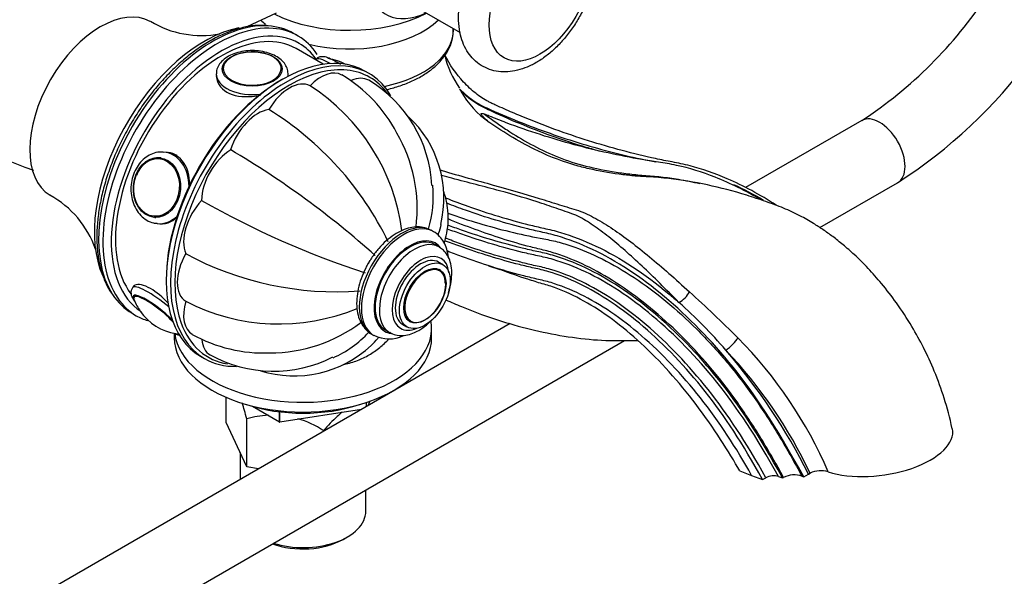
# Paper-space layout 'Layout1' of a CAD drawing. Units: millimetres. Extents: x 0 to 1165, y 0 to 1619.
# Drawn here: x 869 to 1034, y 134 to 227 of the extents above; entities that cross this region are included whole.
import ezdxf
from ezdxf import colors
from ezdxf.entities.mleader import LeaderData, LeaderLine
from ezdxf.math import Vec2, Vec3

# ---------------------------------------------------------------- set-up
doc = ezdxf.new("R2010")
doc.units = ezdxf.units.MM
doc.layers.add('DV6_Défaut', color=7, linetype='Continuous')
doc.layers.add('Défaut', color=7, linetype='Continuous')

# ---------------------------------------------------------------- blocks, each defined once
blk = doc.blocks.new('_DOT')
at = {"color": 0}
blk.add_line((0, 0), (-1, 0), dxfattribs=at)
at = {"color": 0, "const_width": 0.333}
blk.add_lwpolyline([(-0.1665, 0, 1), (0.1665, 0, 1)], format="xyb", close=True, dxfattribs=at)
blk = doc.blocks.new('SE5')
at = {"layer": 'DV6_Défaut', "color": 7, "linetype": 'Continuous'}
for p, q in [((932.31, 230.33), (942.65, 224.36)), ((907.08, 225.34), (911.99, 227.67)), ((915.54, 223.81), (914.83, 224.22)), ((941.52, 224.8), (941.52, 225.01)), ((919.77, 219.06), (915.24, 221.67)), ((918.54, 219.84), (918.5, 219.79)), ((902.91, 218.13), (902.91, 218.11)), ((912.9, 218.11), (912.9, 218.13)), ((913.91, 217.05), (913.91, 217.45)), ((927.45, 217.51), (926.75, 217.92)), ((942.78, 214.58), (942.58, 214.91)), ((1009.75, 209.65), (990.35, 198.45)), ((893.74, 204.33), (893.13, 204.38)), ((892.64, 203.41), (892.53, 203.42)), ((1002.76, 191.76), (1015.75, 199.26)), ((891.65, 193.48), (891.75, 193.47)), ((892.06, 192.43), (892.67, 192.38)), ((938.22, 191.08), (937.87, 191.29)), ((939.11, 188.55), (938.41, 188.96)), ((939.76, 185.58), (939.05, 185.99)), ((939.13, 184.78), (939.12, 184.78)), ((947.39, 185.4), (949.29, 184.74)), ((888.2, 182.11), (887.92, 181.75)), ((887.83, 177.45), (888.54, 177.04)), ((934.12, 176.14), (934.14, 176.13)), ((951.02, 175.74), (839.65, 111.44)), ((930.16, 174.67), (930.86, 174.26)), ((933.05, 175.59), (933.76, 175.19)), ((937.89, 173.36), (937.89, 174.99)), ((845.65, 101.05), (970.14, 172.92)), ((894.89, 174.11), (894.89, 173.36)), ((927.87, 173.97), (928.22, 173.76)), ((899.25, 170.28), (899.95, 169.88)), ((903.56, 159.18), (903.56, 163.4)), ((929.22, 163.15), (929.22, 163.27)), ((912.49, 159.28), (907.96, 161.9)), ((926.15, 161.39), (912.53, 159.28)), ((926.98, 161.86), (926.98, 162.56)), ((927.01, 161.88), (927.01, 162.57)), ((927.58, 162.76), (927.23, 162.01)), ((907, 151.77), (907, 159.83)), ((912.49, 159.28), (912.49, 160.99)), ((912.53, 159.28), (912.53, 160.99)), ((907, 151.77), (903.56, 159.18)), ((912.49, 159.28), (912.53, 159.28)), ((919.83, 157.73), (919.83, 157.85)), ((905.89, 154.17), (905.89, 149.69)), ((908.98, 151.47), (907, 151.77)), ((989.36, 151.1), (991.35, 150.35)), ((991.35, 150.35), (993.19, 149.67)), ((993.19, 149.67), (993.72, 149.97)), ((995.82, 150.19), (996.52, 149.93)), ((996.52, 149.93), (996.7, 150.04)), ((999.77, 150.23), (1000.07, 150.12)), ((1000.07, 150.12), (1000.87, 150.58)), ((1000.87, 150.58), (1001.13, 150.73)), ((926.89, 144.37), (926.89, 147.95)), ((923.11, 139.68), (923.82, 140.09))]:
    blk.add_line(p, q, dxfattribs=at)
for centre, radius, start, end in [((969.21, 271.43), 85.87, 302.8149, 343.8834), ((968.99, 271.56), 74.13, 303.3597, 326.3569), ((899.4, 240.25), 16.39, 238.7422, 280.8373), ((955.28, 224.13), 15.62, 193.2353, 215.4319), ((919.31, 211.21), 8.89, 61.3444, 81.5323), ((910.32, 196.16), 24.57, 27.6664, 59.2076), ((916.1, 197.67), 21.86, 2.9916, 58.9312), ((886.6, 246.78), 47.92, 222.4944, 251.438), ((899.14, 186.8), 34.08, 7.5169, 57.2426), ((955.87, 221.71), 14.9, 208.586, 235.6958), ((882.79, 166.22), 53.16, 25.8502, 58.354), ((921.34, 196.7), 18.6, 346.2714, 46.9466), ((910.3, 194.94), 25.17, 352.9341, 30.1114), ((827.45, 74.25), 151.45, 48.1702, 59.5024), ((919.29, 196.99), 18.87, 343.1693, 5.6478), ((866.18, 182.76), 16.45, 19.2498, 61.1469), ((974.01, 328.11), 151.45, 240.4976, 251.8298), ((922.03, 234.2), 53.16, 241.646, 274.1498), ((930.89, 183.77), 4.14, 143.1406, 153.2158), ((797.49, -20.66), 272.66, 45.3642, 47.71), ((895.71, 182.44), 8, 200.21, 215.5689), ((912.39, 209.75), 34.08, 242.7574, 292.5194), ((896.58, 182.96), 9.02, 215.0471, 261.0187), ((923.59, 116.77), 83.66, 40.6723, 48.334), ((910.92, 196.01), 25.17, 269.8123, 307.0147), ((909.84, 195.31), 24.49, 240.7968, 272.3635), ((913.64, 187.2), 18.87, 294.3478, 316.837), ((930.77, 178.76), 5.58, 243.0079, 295.5729), ((936.6, 121.76), 73.59, 23.377, 44.5229), ((914.94, 185.64), 18.66, 252.3233, 313.4602), ((909.17, 104.35), 102.69, 26.7564, 40.686), ((929.74, 116.93), 78.98, 25.3392, 43.4959), ((911.45, 189.63), 21.86, 241.0654, 297.0061), ((911.25, 144.82), 15.6, 92.569, 105.795), ((911.25, 144.82), 15.6, 56.617, 74.1516), ((998.47, 146.36), 4.08, 71.473, 115.8007), ((1002.93, 146.99), 4.16, 73.0016, 115.6484)]:
    blk.add_arc(centre, radius, start, end, dxfattribs=at)
for centre, major_axis, ratio, start_param, end_param in [((938, 240.9), (7.78, 13.48), 0.57735, 0, 3.831874), ((882.59, 211.65), (-8.38, -14.51), 0.57735, 3.152112, 6.272984), ((924.17, 235.82), (19.2, 0), 0.57735, 3.995693, 5.447559), ((901.33, 200.84), (13.5, 23.38), 0.57735, 0.281337, 2.857261), ((902.04, 200.43), (-13.5, -23.38), 0.57735, 3.414145, 6.013249), ((902.74, 200.02), (13, 22.52), 0.57735, 0, 3.109832), ((924.17, 231.64), (-17.35, 0), 0.57735, 0.54783, 0.625567), ((901.33, 200.84), (13.5, 23.38), 0.57735, 0, 0.281337), ((924.17, 231.64), (-17.35, 0), 0.57735, 1.167677, 2.598205), ((899.91, 201.65), (-13, -22.52), 0.57735, 3.607706, 5.891734), ((902.74, 200.02), (-12.5, -21.65), 0.57735, 3.141593, 6.041393), ((902.04, 200.43), (-13.5, -23.38), 0.57735, 2.858777, 3.414145), ((924.17, 224.8), (17.35, 0), 0.57735, 5.054488, 6.283185), ((913, 194.1), (13.75, 23.82), 0.57735, 0, 3.141593), ((902.74, 200.02), (13, 22.52), 0.57735, 6.029436, 6.283185), ((907.91, 218.35), (-4.84, 0), 0.57735, 3.093769, 5.497787), ((913.7, 193.69), (-13.75, -23.82), 0.57735, 2.821607, 6.283185), ((907.91, 218.13), (-4.99, 0), 0.57735, 5.497787, 6.283185), ((907.91, 218.35), (-4.84, 0), 0.57735, 5.497787, 6.283185), ((907.91, 218.13), (-4.99, 0), 0.57735, 3.141593, 3.577129), ((923.21, 216.08), (-4.68, 3.76), 0.211325, 5.377416, 6.283185), ((923.89, 216.92), (-3.78, 3.03), 0.211325, -1.024375, -0.772007), ((914.06, 193.49), (13.5, 23.38), 0.57735, 0.504409, 2.694019), ((907.91, 217.45), (6, 0), 0.57735, 3.139837, 4.947959), ((907.91, 218.35), (-4.84, 0), 0.57735, 0, 3.093769), ((907.91, 217.45), (6, 0), 0.57735, 6.161253, 6.283185), ((907.91, 217.45), (6, 0), 0.57735, 0, 0.014264), ((919.4, 211.2), (-3.5, -6.06), 0.57735, 3.141115, 4.305202), ((914.06, 193.49), (13.5, 23.38), 0.57735, 0, 0.504409), ((912.64, 194.3), (-13.5, -23.38), 0.57735, 3.917774, 5.510342), ((914.13, 209.37), (3.5, 6.06), 0.57735, 0.014488, 1.556308), ((923.88, 210.33), (-3.5, -6.06), 0.57735, 3.141212, 3.808539), ((914.06, 193.49), (13.5, 23.38), 0.57735, 6.031679, 6.283185), ((908.85, 205.11), (-3.5, -6.06), 0.57735, 3.54878, 5.0906), ((1012.75, 204.45), (-3, 5.2), 0.57735, 3.141593, 6.283185), ((892.6, 198.41), (-0.53, -5.98), 0.788675, 1.681658, 3.136586), ((893.21, 198.35), (-0.53, -5.98), 0.788675, 2.785162, 3.117621), ((904.38, 199.08), (-3.5, -6.06), 0.57735, 3.941479, 5.483299), ((892.09, 198.45), (-0.44, -4.97), 0.788675, 3.141593, 4.36151), ((892.09, 198.45), (-0.44, -4.97), 0.788675, 3.101047, 3.141593), ((901.39, 192.18), (-3.5, -6.06), 0.57735, 4.334178, 5.875998), ((892.09, 198.45), (-0.44, -4.97), 0.788675, 0, 0.040546), ((892.6, 198.41), (-0.53, -5.98), 0.788675, 0, 0.734568), ((932.87, 182.63), (-5, -8.66), 0.57735, 3.167708, 6.283185), ((933.22, 182.42), (-5, -8.66), 0.57735, 3.167708, 6.283185), ((892.6, 198.41), (-0.53, -5.98), 0.788675, 6.26907, 6.283185), ((932.87, 182.63), (-5, -8.66), 0.57735, 3.141593, 3.167708), ((933.22, 182.42), (-5, -8.66), 0.57735, 3.141593, 3.167708), ((934.28, 181.81), (-4.25, -7.36), 0.57735, 2.868978, 6.283185), ((934.28, 181.81), (-4.12, -7.14), 0.57735, 3.141593, 6.283185), ((934.99, 181.4), (-4.13, -7.14), 0.57735, 3.123895, 6.283185), ((900.34, 185.49), (-3.5, -6.06), 0.57735, 4.726877, 6.268697), ((936.05, 180.79), (-3.38, -5.85), 0.57735, 2.491043, 6.283185), ((936.05, 180.79), (-3, -5.2), 0.57735, 3.141593, 6.283185), ((936.82, 180.34), (-2.42, -4.19), 0.57735, 2.356194, 6.235362), ((936.63, 180.45), (-2.5, -4.32), 0.57735, 2.356194, 3.141593), ((892.6, 177.99), (4.68, -3.76), 0.211325, 1.44652, 3.149107), ((936.82, 180.34), (-2.42, -4.19), 0.57735, 0, 2.356194), ((979.55, 180.65), (1.42, 1.41), 0.468263, 4.056228, 5.403251), ((901.33, 200.84), (13.5, 23.38), 0.57735, 2.857261, 3.141593), ((902.04, 200.43), (-13.5, -23.38), 0.57735, 6.013249, 6.283185), ((891.98, 177.23), (3.9, -3.13), 0.211325, 1.016908, 3.641121), ((891.92, 177.16), (3.78, -3.03), 0.211325, 2.798671, 3.497358), ((892.09, 177.36), (3.89, -3.13), 0.211325, 3.213294, 3.52421), ((891.92, 177.16), (3.78, -3.03), 0.211325, 0.939658, 2.798671), ((901.39, 180), (3.5, 6.06), 0.57735, 1.977984, 3.141342), ((902.04, 200.43), (-13.5, -23.38), 0.57735, 0, 0.132661), ((916.39, 174.99), (-21.5, 0), 0.57735, 0.075153, 3.230948), ((936.63, 180.45), (-2.5, -4.32), 0.57735, 0, 0.435537), ((936.82, 180.34), (-2.42, -4.19), 0.57735, 6.235362, 6.283185), ((914.06, 193.49), (13.5, 23.38), 0.57735, 2.694019, 3.359467), ((934.28, 181.81), (-4.25, -7.36), 0.57735, 0, 0.227375), ((936.05, 180.79), (-3.38, -5.85), 0.57735, 0, 0.65055), ((916.39, 173.36), (-21.5, 0), 0.57735, 0, 3.141593), ((891.98, 177.23), (3.9, -3.13), 0.211325, -0.500683, -0.236496), ((891.92, 177.16), (3.78, -3.03), 0.211325, -0.355873, -0.128475), ((904.38, 176.56), (3.5, 6.06), 0.57735, 2.474646, 3.14128), ((933.22, 182.42), (-5, -8.66), 0.57735, 0, 0.000091), ((934.99, 181.4), (-4.13, -7.14), 0.57735, 0, 0.004813), ((987.66, 172.41), (1.46, 1.37), 0.241945, 4.061493, 5.706727), ((913.7, 193.69), (-13.75, -23.82), 0.57735, 0, 0.337528), ((916.39, 171.73), (19, 0), 0.57735, 4.191951, 5.232827), ((1012.56, 156.21), (-12.38, -1.74), 0.468323, 0.759747, 3.180183), ((994.76, 149.58), (-1.49, -0.21), 0.468323, 3.853711, 5.424507), ((916.39, 144.37), (10.5, 0), 0.57735, 4.22088, 6.283185), ((916.39, 143.56), (-9.5, 0), 0.57735, 1.001993, 2.356194)]:
    blk.add_ellipse(centre, major_axis=major_axis, ratio=ratio, start_param=start_param, end_param=end_param, dxfattribs=at)
for centre, major_axis, ratio in [((955.99, 230.52), (6, 10.39), 0.57735), ((907.91, 218.27), (5, 0), 0.57735), ((891.98, 198.46), (-0.44, -4.98), 0.788675), ((891.92, 198.47), (-0.43, -4.82), 0.788675), ((936.76, 180.38), (-3, -5.2), 0.57735), ((936.76, 180.38), (-2.5, -4.33), 0.57735)]:
    blk.add_ellipse(centre, major_axis=major_axis, ratio=ratio, dxfattribs=at)
for points, knots in [([(965.35, 236.64), (965.34, 237.04), (965.32, 238), (965.07, 239.58), (964.52, 241.19), (963.76, 242.57), (962.76, 243.75), (961.54, 244.7), (960.12, 245.35), (958.62, 245.69), (957.05, 245.72), (955.42, 245.45), (953.76, 244.89), (952.09, 244.02), (950.44, 242.87), (948.86, 241.46), (947.39, 239.84), (946.06, 238.05), (944.9, 236.12), (943.93, 234.1), (943.18, 232.03), (942.65, 229.93), (942.37, 227.86), (942.37, 225.84), (942.65, 223.99), (943.18, 222.36), (943.93, 220.98), (944.92, 219.78), (946.14, 218.82), (947.55, 218.15), (949.05, 217.8), (950.62, 217.75), (952.24, 218.01), (953.9, 218.56), (955.57, 219.41), (957.23, 220.56), (958.81, 221.95), (960.28, 223.57), (961.62, 225.35), (962.78, 227.27), (963.76, 229.29), (964.53, 231.36), (965.07, 233.44), (965.32, 235.25), (965.34, 236.23), (965.35, 236.64)], [0, 0, 0, 0, 0.013801, 0.039383, 0.062123, 0.08394, 0.105009, 0.127569, 0.14942, 0.170996, 0.19278, 0.215262, 0.238699, 0.263011, 0.287846, 0.312799, 0.337674, 0.362455, 0.387188, 0.411944, 0.43678, 0.461775, 0.487006, 0.512518, 0.538229, 0.561013, 0.582874, 0.603973, 0.626576, 0.64845, 0.670031, 0.691794, 0.714237, 0.737631, 0.76191, 0.78673, 0.811685, 0.836564, 0.861349, 0.886083, 0.910836, 0.935667, 0.960653, 0.985873, 1, 1, 1, 1]), ([(910.27, 225.55), (909.58, 225.56), (908.38, 225.57), (906.31, 225.22), (904.21, 224.58), (902.05, 223.64), (899.89, 222.41), (897.75, 220.91), (895.65, 219.16), (893.63, 217.19), (891.7, 215.02), (889.89, 212.67), (888.23, 210.18), (886.72, 207.57), (885.39, 204.88), (884.26, 202.14), (883.33, 199.39), (882.63, 196.65), (882.16, 193.96), (881.93, 191.35), (881.94, 188.85), (882.2, 186.49), (882.7, 184.33), (883.43, 182.36), (884.03, 181.35), (884.38, 180.79)], [0, 0, 0, 0, 0.041582, 0.084669, 0.128128, 0.171831, 0.215654, 0.259505, 0.303332, 0.347124, 0.39088, 0.434608, 0.478316, 0.522017, 0.565722, 0.60944, 0.653182, 0.69696, 0.740787, 0.784671, 0.828614, 0.872604, 0.91659, 0.960476, 1, 1, 1, 1]), ([(930.37, 214.84), (930.39, 214.84), (931.16, 215.02), (932.65, 215.44), (934.69, 216.24), (936.54, 217.22), (938.15, 218.37), (939.49, 219.66), (940.52, 221.07), (941.2, 222.56), (941.52, 223.89), (941.49, 224.62), (941.48, 224.9)], [0, 0, 0, 0, 0.003487, 0.121305, 0.239526, 0.358235, 0.477405, 0.596633, 0.714926, 0.830956, 0.943819, 1, 1, 1, 1]), ([(913.89, 217.52), (913.86, 217.84), (913.8, 218.41), (913.3, 219.26), (912.57, 219.99), (911.57, 220.6), (910.35, 221.05), (908.98, 221.31), (907.55, 221.37), (906.14, 221.21), (904.82, 220.85), (903.66, 220.29), (902.75, 219.56), (902.18, 218.73), (901.9, 217.99), (901.93, 217.59), (901.95, 217.46)], [0, 0, 0, 0, 0.065555, 0.134487, 0.205999, 0.281843, 0.360275, 0.438866, 0.51723, 0.595706, 0.674682, 0.754679, 0.836045, 0.906451, 0.973496, 1, 1, 1, 1]), ([(995.47, 195.5), (992.76, 197.27), (987.9, 199.9), (982.58, 201.74), (979.53, 202.46), (978.07, 202.73), (976.7, 203), (972.05, 203.98), (964.12, 206.08), (955.65, 209.16), (950.47, 211.38), (948.83, 212.12), (947.93, 212.53), (946.8, 213.08), (945.24, 214.11), (942.54, 216.63), (940.91, 218.98), (940.09, 220.6)], [0, 0, 0, 0, 0.126488, 0.223849, 0.248189, 0.272529, 0.29687, 0.32121, 0.515932, 0.710654, 0.759335, 0.783675, 0.795845, 0.808015, 0.856696, 0.905377, 1, 1, 1, 1]), ([(922.64, 219.04), (922.56, 219.09), (922.14, 219.36), (921.39, 219.79), (920.48, 220.19), (919.77, 220.36), (919.11, 220.28), (918.66, 220.05), (918.56, 219.85), (918.55, 219.82)], [0, 0, 0, 0, 0.048017, 0.261691, 0.481833, 0.722733, 0.85408, 0.980267, 1, 1, 1, 1]), ([(901.91, 217.16), (901.91, 217.16), (901.91, 217.16), (901.91, 216.1), (902.55, 215.05), (904.77, 213.76), (906.33, 213.53), (908.39, 213.74), (908.87, 213.82), (909.34, 213.93)], [0, 0, 0, 0, 0.000434, 0.000434, 0.43371, 0.43371, 0.866985, 0.866985, 1, 1, 1, 1]), ([(942.58, 214.91), (943.4, 214.1), (944.24, 213.4), (945.55, 212.54), (946, 212.29), (946.88, 211.85), (947.32, 211.66), (949.51, 210.69), (951.27, 209.94), (956.56, 207.86), (960.1, 206.64), (967.17, 204.54), (970.71, 203.67), (974.59, 202.88), (974.96, 202.8), (975.33, 202.73)], [0, 0, 0, 0, 0.080479, 0.080479, 0.120718, 0.120718, 0.160958, 0.160958, 0.321916, 0.321916, 0.643832, 0.643832, 0.965747, 0.965747, 1, 1, 1, 1]), ([(966.18, 204.48), (965.37, 204.7), (964.55, 204.93), (960.26, 206.19), (956.76, 207.43), (951.52, 209.58), (949.76, 210.34), (947.14, 211.56), (946.27, 211.93), (944.49, 213.05), (943.61, 213.76), (942.78, 214.58)], [0, 0, 0, 0, 0.105401, 0.105401, 0.552701, 0.552701, 0.77635, 0.77635, 0.888175, 0.888175, 1, 1, 1, 1]), ([(947.47, 209.4), (947.16, 209.65), (946.86, 209.92), (946.44, 210.34), (946.3, 210.48), (946.2, 210.67), (946.19, 210.71), (946.17, 210.79), (946.17, 210.83), (946.32, 210.87), (946.42, 210.84), (946.57, 210.8), (946.64, 210.77), (946.7, 210.74)], [0, 0, 0, 0, 0.5, 0.5, 0.75, 0.75, 0.8125, 0.8125, 0.875, 0.875, 0.9375, 0.9375, 1, 1, 1, 1]), ([(992.95, 196.38), (990.4, 197.9), (985.62, 200.27), (980.39, 201.87), (977.25, 202.49), (975.77, 202.7), (974.38, 202.91), (969.72, 203.67), (961.74, 205.42), (953.21, 208.16), (948.19, 210.12), (946.97, 210.63), (946.7, 210.74)], [0, 0, 0, 0, 0.1493919, 0.2774693, 0.3094886, 0.341508, 0.3735273, 0.4055467, 0.6617014, 0.9178562, 0.9818948, 1, 1, 1, 1]), ([(946.7, 210.74), (947, 210.5), (947.33, 210.27), (947.96, 209.82), (948.28, 209.6), (949.22, 208.93), (949.85, 208.5), (951.76, 207.24), (953.05, 206.46), (957.06, 204.28), (959.89, 203.07), (964.66, 201.77), (966.33, 201.42), (968.92, 201), (969.8, 200.88), (971.56, 200.66), (972.44, 200.57), (974.27, 200.42), (975.24, 200.35), (977.18, 200.14), (978.15, 200.01), (980.31, 199.65), (981.5, 199.41), (982.7, 199.12)], [0, 0, 0, 0, 0.032851, 0.032851, 0.065702, 0.065702, 0.131404, 0.131404, 0.262809, 0.262809, 0.525617, 0.525617, 0.657021, 0.657021, 0.722724, 0.722724, 0.788426, 0.788426, 0.854128, 0.854128, 0.91983, 0.91983, 1, 1, 1, 1]), ([(962.39, 202.05), (960.02, 202.71), (957.78, 203.55), (952.79, 205.93), (950.1, 207.57), (947.47, 209.4)], [0, 0, 0, 0, 0.4283443, 0.4283443, 1, 1, 1, 1]), ([(893.16, 204.34), (892.88, 204.37), (892.28, 204.43), (891.23, 204.16), (890.16, 203.59), (889.21, 202.72), (888.45, 201.62), (887.91, 200.33), (887.63, 198.93), (887.63, 197.49), (887.91, 196.1), (888.45, 194.83), (889.25, 193.76), (890.24, 192.98), (891.21, 192.53), (891.78, 192.49), (892, 192.48)], [0, 0, 0, 0, 0.047714, 0.121221, 0.194817, 0.269368, 0.345062, 0.421595, 0.498607, 0.575914, 0.653496, 0.731327, 0.809169, 0.886446, 0.96244, 1, 1, 1, 1]), ([(897.42, 198.51), (897.47, 199.19), (897.44, 199.88), (897.05, 201.97), (896.29, 203.18), (894.67, 204.12), (894.11, 204.29), (893.52, 204.34)], [0, 0, 0, 0, 0.233549, 0.233549, 0.764054, 0.764054, 1, 1, 1, 1]), ([(939.34, 201.39), (939.44, 201.36), (939.53, 201.33), (942.57, 200.44), (945.46, 199.64), (950.93, 198.11), (953.48, 197.38), (957.01, 196.29), (958.14, 195.94), (960.33, 195.25), (961.41, 194.94), (963.45, 194.27), (964.36, 193.8), (966.25, 192.75), (967.21, 192.17), (970.12, 190.22), (972.14, 188.68), (976.41, 185.14), (978.64, 183.16), (980.96, 181.04)], [0, 0, 0, 0, 0.005558, 0.005558, 0.171299, 0.171299, 0.337039, 0.337039, 0.419909, 0.419909, 0.502779, 0.502779, 0.585649, 0.585649, 0.668519, 0.668519, 0.83426, 0.83426, 1, 1, 1, 1]), ([(972.21, 200.36), (971.41, 200.43), (970.63, 200.51), (968.13, 200.82), (966.44, 201.09), (963.98, 201.63), (963.18, 201.83), (962.39, 202.05)], [0, 0, 0, 0, 0.23299, 0.23299, 0.743856, 0.743856, 1, 1, 1, 1]), ([(979.2, 179.27), (978.13, 180.36), (977.07, 181.42), (975.02, 183.44), (974.03, 184.41), (971.12, 187.15), (969.27, 188.79), (966.59, 190.91), (965.73, 191.55), (964.02, 192.71), (963.2, 193.24), (961.9, 193.88), (961.42, 194.05), (960.45, 194.38), (959.95, 194.56), (958.44, 195.08), (957.41, 195.44), (954.15, 196.52), (951.77, 197.23), (946.71, 198.61), (944.03, 199.29), (940.7, 200.15), (940.12, 200.31), (939.54, 200.46)], [0, 0, 0, 0, 0.080537, 0.080537, 0.161075, 0.161075, 0.322149, 0.322149, 0.402687, 0.402687, 0.483224, 0.483224, 0.523493, 0.523493, 0.563761, 0.563761, 0.644298, 0.644298, 0.805373, 0.805373, 0.966448, 0.966448, 1, 1, 1, 1]), ([(1024.89, 158.17), (1024.44, 160.04), (1023.7, 162.99), (1022, 167.64), (1020.17, 171.62), (1018.05, 175.47), (1015.71, 179.06), (1013.23, 182.29), (1010.86, 184.97), (1008.7, 187.11), (1006.71, 188.86), (1004.96, 190.24), (1003.31, 191.42), (1001.47, 192.61), (999.27, 193.87), (996.61, 195.09), (993.65, 196.15), (989.35, 197.59), (983.91, 199), (978.4, 199.92), (974.35, 200.27), (972.25, 200.34), (971.48, 200.43), (971.43, 200.43)], [0, 0, 0, 0, 0.065041, 0.121787, 0.172799, 0.219253, 0.274568, 0.322659, 0.363678, 0.403606, 0.434303, 0.461955, 0.487567, 0.511233, 0.545567, 0.587346, 0.6329, 0.682348, 0.786691, 0.892171, 0.951729, 0.997141, 1, 1, 1, 1]), ([(940, 189.22), (940.17, 189.73), (940.49, 191), (940.71, 192.97), (940.6, 195.13), (940.26, 196.77), (939.97, 197.68), (939.89, 197.93)], [0, 0, 0, 0, 0.1857125, 0.4326387, 0.6742362, 0.9133647, 1, 1, 1, 1]), ([(940.21, 196.73), (941.46, 196.24), (946.14, 194.5), (951.18, 192.97), (955.39, 191.94), (956.63, 191.66), (957.97, 191.37), (960.85, 190.59), (967.31, 188.1), (974.09, 183.68), (978.64, 179.76), (979.2, 179.27)], [0, 0, 0, 0, 0.102781, 0.388432, 0.424139, 0.459845, 0.495551, 0.531258, 0.674083, 0.959734, 1, 1, 1, 1]), ([(1000.07, 150.12), (995.18, 158.98), (988.52, 168.95), (976.91, 180.87), (966.68, 187.56), (960.3, 190), (957.46, 190.76), (956.14, 191.04), (954.91, 191.32), (950.75, 192.33), (945.93, 193.77), (941.46, 195.42), (940.4, 195.83)], [0, 0, 0, 0, 0.188406, 0.376811, 0.565217, 0.659419, 0.68297, 0.706521, 0.730072, 0.753622, 0.942028, 1, 1, 1, 1]), ([(940.6, 194.17), (944.08, 192.95), (947.52, 191.93), (952.63, 190.68), (954.33, 190.32), (956.86, 189.84), (957.71, 189.69), (959.41, 189.27), (960.27, 189.01), (962.87, 188.15), (964.62, 187.41), (968.16, 185.64), (969.96, 184.59), (975.3, 181.05), (978.79, 178.17), (983.9, 173.07), (985.56, 171.26), (988.77, 167.44), (990.32, 165.43), (993.24, 161.28), (994.62, 159.14), (997.27, 154.75), (998.52, 152.49), (999.77, 150.23)], [0, 0, 0, 0, 0.164877, 0.164877, 0.248389, 0.248389, 0.290145, 0.290145, 0.331901, 0.331901, 0.415414, 0.415414, 0.498926, 0.498926, 0.665951, 0.665951, 0.749463, 0.749463, 0.832975, 0.832975, 0.916488, 0.916488, 1, 1, 1, 1]), ([(892.46, 192.4), (893.1, 192.34), (893.73, 192.47), (894.73, 193.01), (895.13, 193.33), (895.48, 193.71)], [0, 0, 0, 0, 0.584159, 0.584159, 1, 1, 1, 1]), ([(996.7, 150.04), (995.48, 152.25), (994.22, 154.44), (991.59, 158.74), (990.2, 160.85), (985.86, 166.9), (982.76, 170.52), (976.16, 177.06), (972.8, 179.83), (966, 184.35), (962.57, 186.09), (958.46, 187.49), (957.64, 187.74), (956.04, 188.14), (955.24, 188.32), (952.84, 188.95), (951.22, 189.42), (946.65, 190.87), (943.67, 191.97), (940.64, 193.21)], [0, 0, 0, 0, 0.084755, 0.084755, 0.169509, 0.169509, 0.339018, 0.339018, 0.508527, 0.508527, 0.678036, 0.678036, 0.720413, 0.720413, 0.762791, 0.762791, 0.847545, 0.847545, 1, 1, 1, 1]), ([(937.68, 191.36), (937.35, 191.52), (936.73, 191.81), (935.54, 191.93), (934.27, 191.78), (932.94, 191.34), (931.6, 190.6), (930.28, 189.58), (929.05, 188.33), (927.94, 186.89), (926.99, 185.31), (926.23, 183.65), (925.68, 181.95), (925.38, 180.27), (925.32, 178.64), (925.54, 177.17), (926.01, 175.91), (926.7, 174.88), (927.38, 174.21), (927.81, 174.02), (927.88, 173.99)], [0, 0, 0, 0, 0.045415, 0.099464, 0.154695, 0.212359, 0.27225, 0.333222, 0.394207, 0.454981, 0.515633, 0.576343, 0.637261, 0.6986, 0.760552, 0.823129, 0.879028, 0.932536, 0.989964, 1, 1, 1, 1]), ([(940.68, 186.81), (940.64, 187.28), (940.46, 188.17), (939.97, 189.36), (939.23, 190.34), (938.54, 190.96), (938.11, 191.13), (938.04, 191.16)], [0, 0, 0, 0, 0.245464, 0.484888, 0.714275, 0.95998, 1, 1, 1, 1]), ([(939.45, 192.3), (939.33, 191.78), (939.19, 191.26), (938.98, 190.67), (938.95, 190.6), (938.93, 190.53)], [0, 0, 0, 0, 0.883671, 0.883671, 1, 1, 1, 1]), ([(995.82, 150.19), (992.06, 157.03), (985.81, 166.39), (974.9, 177.62), (965.39, 183.85), (959.48, 186.1), (956.85, 186.79), (955.58, 187.05), (954.34, 187.33), (950.17, 188.32), (945.57, 189.69), (941.32, 191.23), (940.52, 191.53)], [0, 0, 0, 0, 0.191151, 0.382302, 0.573452, 0.669028, 0.692921, 0.716815, 0.740709, 0.764603, 0.955754, 1, 1, 1, 1]), ([(996.52, 149.93), (992.46, 157.3), (986.11, 166.82), (975.04, 178.21), (965.39, 184.53), (959.4, 186.81), (956.74, 187.51), (955.47, 187.77), (954.24, 188.05), (950.09, 189.02), (945.55, 190.37), (941.36, 191.89), (940.59, 192.18)], [0, 0, 0, 0, 0.19148, 0.38296, 0.574439, 0.670179, 0.694114, 0.718049, 0.741984, 0.765919, 0.957399, 1, 1, 1, 1]), ([(993.19, 149.67), (989.86, 155.7), (983.82, 164.85), (973.33, 175.83), (964.28, 181.89), (958.69, 184.07), (956.21, 184.74), (955, 185), (953.78, 185.28), (949.71, 186.28), (945.15, 187.68), (940.92, 189.26), (940.08, 189.58)], [0, 0, 0, 0, 0.190689, 0.381379, 0.572068, 0.667413, 0.691249, 0.715085, 0.738922, 0.762758, 0.953447, 1, 1, 1, 1]), ([(993.72, 149.97), (990.39, 156), (984.33, 165.15), (973.79, 176.14), (964.65, 182.24), (958.99, 184.45), (956.47, 185.13), (955.24, 185.39), (954.01, 185.67), (949.9, 186.68), (945.3, 188.09), (941.04, 189.68), (940.2, 190)], [0, 0, 0, 0, 0.190715, 0.381431, 0.572146, 0.667504, 0.691344, 0.715183, 0.739022, 0.762862, 0.953577, 1, 1, 1, 1]), ([(940.68, 180.94), (940.76, 181.16), (940.99, 181.9), (941.24, 183.16), (941.29, 184.66), (941.06, 186.01), (940.58, 187.12), (939.95, 187.98), (939.45, 188.3), (939.19, 188.46)], [0, 0, 0, 0, 0.074034, 0.244897, 0.41809, 0.593767, 0.746032, 0.89108, 1, 1, 1, 1]), ([(991.35, 150.35), (988.8, 154.98), (983.04, 163.72), (973.01, 174.29), (964.37, 180.13), (959.02, 182.25), (956.64, 182.91), (955.45, 183.17), (954.22, 183.46), (950.11, 184.5), (945.53, 185.94), (941.28, 187.55), (940.48, 187.86)], [0, 0, 0, 0, 0.1910455, 0.382091, 0.5731365, 0.6686592, 0.6925399, 0.7164206, 0.7403013, 0.764182, 0.9552275, 1, 1, 1, 1]), ([(989.36, 151.1), (987.65, 154.2), (982.29, 162.58), (972.92, 172.97), (964.85, 178.94), (959.8, 181.28), (957.54, 182.06), (956.38, 182.38), (955.16, 182.75), (952.82, 183.48), (950.85, 184.16), (949.28, 184.75)], [0, 0, 0, 0, 0.223536, 0.447072, 0.670609, 0.782377, 0.810319, 0.838261, 0.866203, 0.894145, 1, 1, 1, 1]), ([(887.92, 181.71), (887.81, 181.54), (887.62, 181.25), (887.64, 180.7), (887.79, 180.2), (888.03, 179.76), (888.24, 179.45), (888.31, 179.36)], [0, 0, 0, 0, 0.179017, 0.36598, 0.57949, 0.87455, 1, 1, 1, 1]), ([(893.87, 179.14), (892.93, 180.12), (891.89, 181.01), (889.8, 182.21), (888.83, 182.38), (888.22, 182.09), (888.14, 182.02), (888.08, 181.94)], [0, 0, 0, 0, 0.418257, 0.418257, 0.903743, 0.903743, 1, 1, 1, 1]), ([(940.26, 179.69), (941.13, 179.3), (944.23, 177.97), (949.22, 176.16), (955.19, 174.52), (960.78, 173.45), (966.34, 172.84), (970.12, 172.88), (972.06, 172.92), (972.28, 172.93)], [0, 0, 0, 0, 0.078136, 0.277245, 0.444418, 0.618567, 0.797707, 0.977008, 1, 1, 1, 1]), ([(935.74, 174.59), (935.99, 174.74), (936.59, 175.12), (937.29, 175.71), (937.74, 176.17), (937.81, 176.24)], [0, 0, 0, 0, 0.3136539, 0.8909126, 1, 1, 1, 1]), ([(930.91, 174.28), (931.07, 174.18), (931.5, 173.9), (932.44, 173.72), (933.58, 173.75), (934.72, 174.06), (935.38, 174.4), (935.74, 174.59)], [0, 0, 0, 0, 0.105861, 0.333986, 0.562363, 0.80067, 1, 1, 1, 1]), ([(894.9, 174.08), (895.1, 174), (895.45, 173.87), (895.77, 173.79), (895.92, 173.77)], [0, 0, 0, 0, 0.5613695, 1, 1, 1, 1]), ([(923.12, 168.9), (923.2, 168.91), (924.01, 169.07), (925.5, 169.51), (927.47, 170.45), (929.25, 171.67), (930.26, 172.66), (930.76, 173.19), (930.77, 173.2)], [0, 0, 0, 0, 0.027296, 0.277567, 0.520822, 0.759442, 0.996084, 1, 1, 1, 1]), ([(927.77, 172.08), (928.17, 172.44), (928.55, 172.84), (928.95, 173.31), (928.99, 173.36), (929.03, 173.41)], [0, 0, 0, 0, 0.897303, 0.897303, 1, 1, 1, 1]), ([(922.94, 160.92), (922.66, 160.7), (922.38, 160.46), (921.71, 159.85), (921.33, 159.48), (920.56, 158.68), (920.19, 158.27), (919.83, 157.85)], [0, 0, 0, 0, 0.259742, 0.259742, 0.629871, 0.629871, 1, 1, 1, 1])]:
    blk.add_open_spline(points, degree=3, knots=knots, dxfattribs=at)
for points in [[(988.35, 198.97), (990.01, 198.2), (991.68, 197.33), (993.33, 196.36)], [(907, 159.83), (906.75, 160.76), (906.5, 161.65), (906.23, 162.47)]]:
    blk.add_open_spline(points, degree=3, dxfattribs=at)

psp = doc.layouts.get("Layout1")

# ---------------------------------------------------------------- block references
at = {"layer": 'Défaut'}
psp.add_blockref('SE5', (0, 0), dxfattribs=at)

# ---------------------------------------------------------------- leaders
at = {"layer": 'Défaut', "color": 7, "linetype": 'Continuous'}
ml = psp.add_multileader_mtext('Standard', dxfattribs=at)
ml.set_content('{\\pxsm0.9;\\fSolid Edge ISO|b1||i0||c0|p34;\\W1.;02/05/2016\\P}', color=256)
ml.set_leader_properties()
ml.set_arrow_properties(name='DOT')
ml.build(insert=Vec2(0, 0))
ml.multileader.update_dxf_attribs({"leader_type": 0, "dogleg_length": 0, "arrow_head_size": 12})
ctx = ml.context
ctx.base_point, ctx.char_height, ctx.arrow_head_size, ctx.landing_gap_size = Vec3(1075.12, 1609.9), 12, 12, 4.2
notes = []
notes.append((ctx, [(0, (0, 0, 0), (0, 0), (1, 0), 1, [])]))
ctx.mtext.insert = Vec3(1079.32, 1616.02)
for ctx, leaders in notes:
    for number, flags, end, landing, length, lines in leaders:
        leader = LeaderData()
        leader.index, (leader.has_last_leader_line, leader.has_dogleg_vector, leader.attachment_direction) = number, flags
        leader.last_leader_point, leader.dogleg_vector, leader.dogleg_length = Vec3(end), Vec3(landing), length
        for number, points, colour, breaks in lines:
            line = LeaderLine()
            line.index, line.vertices, line.color, line.breaks = number, Vec3.list(points), colors.encode_raw_color(colour), breaks
            leader.lines.append(line)
        ctx.leaders.append(leader)

doc.saveas('drawing.dxf')
